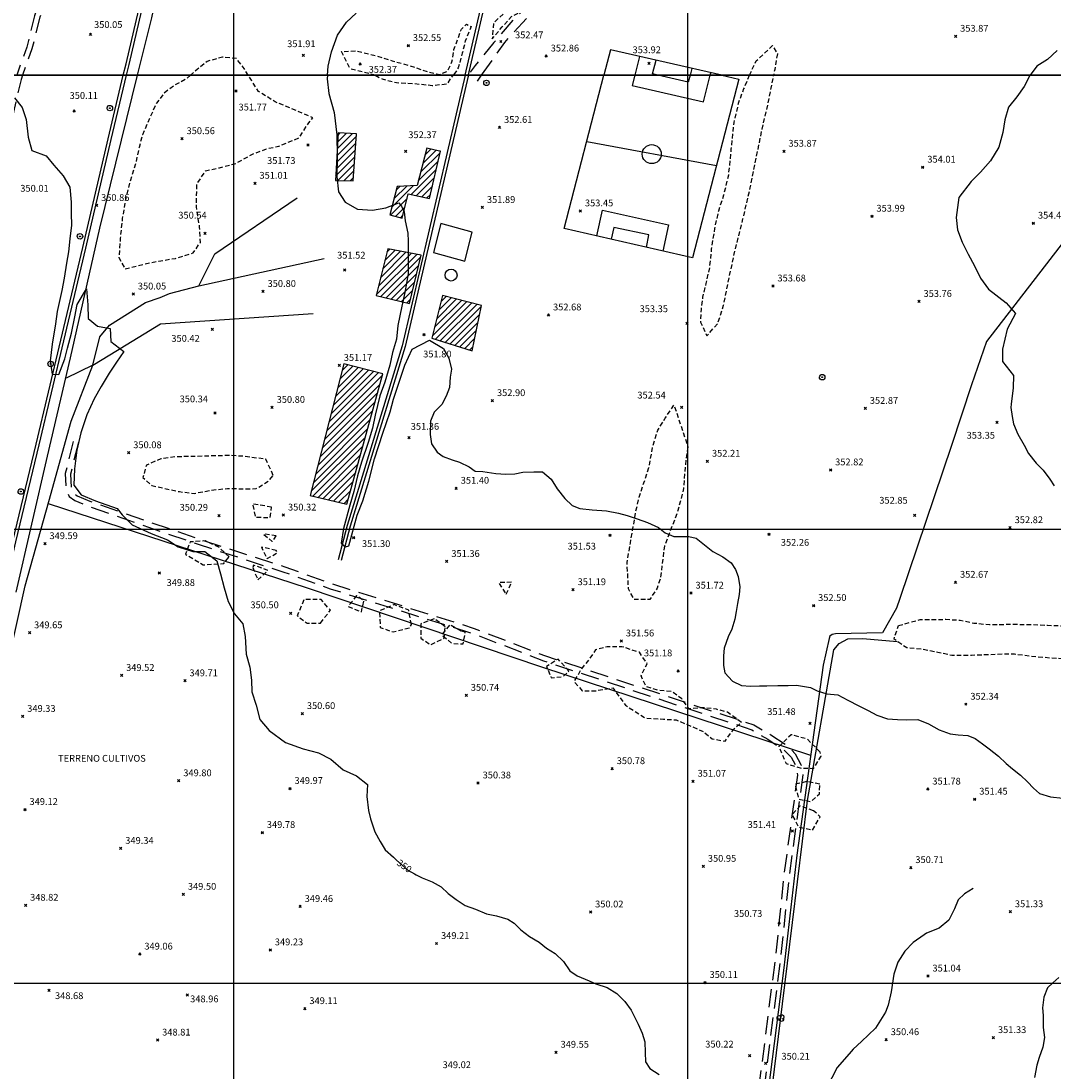
# Model space of a CAD drawing. Extents: x 733193 to 739553, y 5763255 to 5771990.
# Drawn here: x 735361 to 735930, y 5766184 to 5766763 of the extents above; entities that cross this region are included whole.
import ezdxf

# ---------------------------------------------------------------- set-up
doc = ezdxf.new("R2010")
doc.units = 0
doc.header["$LTSCALE"] = 2.5
doc.header["$MEASUREMENT"] = 0
for name, pattern in [('T01', [10000, 10000]), ('T20', [1.5, 1, -0.5]), ('T50', [6, 4, -2])]:
    doc.linetypes.add(name, pattern=pattern)
for name, color, linetype in [('ACHURADO_CONSTRUCCION', 251, 'CONTINUOUS'), ('ARBOLES', 71, 'CONTINUOUS'), ('CANCHA', 45, 'CONTINUOUS'), ('CERCOS', 9, 'CONTINUOUS'), ('CONSTRUCCION', 243, 'CONTINUOUS'), ('COTAS_DE_ELEVACION', 7, 'CONTINUOUS'), ('CURVA_DE_NIVEL_INDICE', 23, 'CONTINUOUS'), ('CURVA_DE_NIVEL_SECUND', 53, 'CONTINUOUS'), ('ESTANQUE', 25, 'CONTINUOUS'), ('HUELLAS', 230, 'CONTINUOUS'), ('LINEA_FERREA', 245, 'CONTINUOUS'), ('MALLA_UTM_Y_COORD', 21, 'CONTINUOUS'), ('POSTES', 40, 'CONTINUOUS'), ('RED_VIAL_DE_TIERRA', 20, 'CONTINUOUS'), ('REGUERO', 144, 'CONTINUOUS'), ('ROTULO_DE_CURVAS', 41, 'CONTINUOUS'), ('TEXTO_DESCRIPTIVO', 210, 'CONTINUOUS'), ('VEGETACION', 122, 'CONTINUOUS')]:
    doc.layers.add(name, color=color, linetype=linetype)

# ---------------------------------------------------------------- blocks, each defined once
blk = doc.blocks.new('COD028', base_point=(733316.9, 5768141.97))
at = {"layer": 'POSTES'}
for points in [[(733316.9384, 5768140.4517), (733316.3354, 5768140.5561), (733315.8434, 5768140.8849), (733315.4813, 5768141.4981), (733315.3808, 5768142.0441), (733315.529, 5768142.6177), (733315.8785, 5768143.1271), (733316.3771, 5768143.3857), (733316.9654, 5768143.482), (733317.5255, 5768143.3716), (733317.9941, 5768143.0653), (733318.2995, 5768142.5121), (733318.3922, 5768141.9814), (733318.2902, 5768141.3601), (733318.0154, 5768140.9044), (733317.5357, 5768140.5819)], [(733316.9219, 5768142.1638), (733316.9927, 5768142.1506), (733317.0512, 5768142.1221), (733317.0776, 5768142.0717), (733317.1046, 5768142.0009), (733317.1184, 5768141.9451), (733317.11, 5768141.886), (733317.0815, 5768141.8287), (733317.0473, 5768141.7918), (733316.9798, 5768141.7819), (733316.9048, 5768141.7591), (733316.8241, 5768141.7822), (733316.753, 5768141.8053), (733316.7221, 5768141.8326), (733316.7107, 5768141.886), (733316.7095, 5768141.937), (733316.7191, 5768142.0447), (733316.7551, 5768142.1098), (733316.792, 5768142.1365), (733316.8319, 5768142.1506), (733316.8694, 5768142.1596)]]:
    blk.add_lwpolyline(points, close=True, dxfattribs=at)
blk = doc.blocks.new('COD120', base_point=(733181.8, 5767885.8))
at = {"layer": 'ARBOLES'}
for p, q in [((733181.65, 5767885.949625), (733181.934625, 5767885.64025)), ((733181.639875, 5767885.6455), (733181.955625, 5767885.930875))]:
    blk.add_line(p, q, dxfattribs=at)
for points in [[(733181.672125, 5767884.0675), (733180.973875, 5767884.034125), (733180.3135, 5767884.375), (733179.96925, 5767885.062375), (733180.018, 5767885.72575), (733180.417375, 5767886.320125), (733181.414875, 5767886.667)], [(733180.436125, 5767886.337), (733180.70275, 5767887.204), (733181.329375, 5767887.674625), (733182.299125, 5767887.667125), (733183.01875, 5767887.105375), (733183.149625, 5767886.300625), (733182.5545, 5767885.4025)], [(733183.149625, 5767886.300625), (733183.6735, 5767885.672125), (733183.63375, 5767884.77475), (733183.284625, 5767884.198375), (733182.55825, 5767883.945625), (733181.672125, 5767884.0675), (733181.1835, 5767884.9705)]]:
    blk.add_lwpolyline(points, dxfattribs=at)
blk.add_lwpolyline([(733181.846875, 5767885.721625), (733181.70925, 5767885.715625), (733181.702875, 5767885.884375), (733181.840875, 5767885.889625)], close=True, dxfattribs=at)
blk = doc.blocks.new('COD010', base_point=(733346.87, 5768119.91))
at = {"layer": 'COTAS_DE_ELEVACION'}
for p, q in [((733346.245, 5768119.285), (733347.495, 5768120.535)), ((733346.245, 5768120.535), (733347.495, 5768119.285))]:
    blk.add_line(p, q, dxfattribs=at)

msp = doc.modelspace()

# ---------------------------------------------------------------- linework, layer by layer
at = {"layer": 'ACHURADO_CONSTRUCCION', "linetype": 'T01'}
for points in [[(735535.34, 5766692.32), (735543.83, 5766700.82)], [(735535.54, 5766696.06), (735540.44, 5766700.97)], [(735535.75, 5766699.8), (735537.06, 5766701.12)], [(735534.93, 5766684.84), (735545.66, 5766695.58)], [(735535.13, 5766688.58), (735545.92, 5766699.37)], [(735534.72, 5766681.1), (735545.4, 5766691.78)], [(735581.24, 5766679.46), (735592, 5766690.21)], [(735582.46, 5766684.22), (735589.77, 5766691.52)], [(735583.69, 5766688.97), (735586.9, 5766692.19)], [(735534.52, 5766677.37), (735545.14, 5766687.99)], [(735535.63, 5766674.94), (735544.89, 5766684.19)], [(735580.02, 5766674.7), (735590.95, 5766685.63)], [(735539.07, 5766674.85), (735544.63, 5766680.4)], [(735576.09, 5766667.24), (735589.91, 5766681.05)], [(735542.52, 5766674.76), (735544.37, 5766676.61)], [(735565.49, 5766660.17), (735577.42, 5766672.1)], [(735566.74, 5766664.96), (735573.66, 5766671.88)], [(735567.99, 5766669.74), (735569.91, 5766671.66)], [(735579, 5766666.61), (735588.86, 5766676.47)], [(735581.9, 5766665.97), (735587.82, 5766671.89)], [(735584.8, 5766665.34), (735586.77, 5766667.31)], [(735564.75, 5766655.9), (735573.82, 5766664.96)], [(735567.54, 5766655.15), (735572.6, 5766660.21)], [(735570.33, 5766654.4), (735571.38, 5766655.45)], [(735562.75, 5766635.53), (735564.3, 5766637.08)], [(735556.88, 5766611.98), (735579.17, 5766634.27)], [(735558.06, 5766616.69), (735576.2, 5766634.83)], [(735559.23, 5766621.4), (735573.22, 5766635.39)], [(735559.42, 5766610.99), (735581.39, 5766632.96)], [(735560.4, 5766626.11), (735570.25, 5766635.96)], [(735561.58, 5766630.82), (735567.27, 5766636.52)], [(735562.28, 5766610.31), (735580.26, 5766628.29)], [(735565.14, 5766609.63), (735579.12, 5766623.61)], [(735567.99, 5766608.95), (735577.98, 5766618.94)], [(735570.85, 5766608.28), (735576.85, 5766614.27)], [(735573.71, 5766607.6), (735575.71, 5766609.6)], [(735587.8, 5766589.35), (735606.59, 5766608.14)], [(735588.98, 5766594.07), (735603.78, 5766608.87)], [(735590.17, 5766598.79), (735600.97, 5766609.59)], [(735591.35, 5766603.51), (735598.16, 5766610.32)], [(735592.54, 5766608.23), (735595.35, 5766611.04)], [(735589.46, 5766587.47), (735609.4, 5766607.42)], [(735592.15, 5766586.64), (735612.21, 5766606.7)], [(735594.85, 5766585.8), (735614.67, 5766605.62)], [(735597.55, 5766584.96), (735613.77, 5766601.18)], [(735600.24, 5766584.12), (735612.86, 5766596.73)], [(735602.94, 5766583.28), (735611.95, 5766592.29)], [(735605.64, 5766582.44), (735611.04, 5766587.85)], [(735608.33, 5766581.6), (735610.13, 5766583.4)], [(735538.1, 5766570.23), (735541.23, 5766573.36)], [(735529.6, 5766536.99), (735560.14, 5766567.53)], [(735530.82, 5766541.74), (735558.17, 5766569.1)], [(735532.03, 5766546.49), (735555.35, 5766569.81)], [(735533.24, 5766551.24), (735552.52, 5766570.52)], [(735534.46, 5766555.99), (735549.7, 5766571.23)], [(735535.67, 5766560.74), (735546.88, 5766571.94)], [(735536.89, 5766565.48), (735544.05, 5766572.65)], [(735528.39, 5766532.24), (735558.8, 5766562.65)], [(735527.17, 5766527.49), (735557.45, 5766557.76)], [(735525.96, 5766522.74), (735556.1, 5766552.88)], [(735524.75, 5766517.99), (735554.75, 5766548)], [(735523.53, 5766513.24), (735553.4, 5766543.11)], [(735521.1, 5766503.74), (735550.71, 5766533.35)], [(735522.32, 5766508.49), (735552.06, 5766538.23)], [(735521.94, 5766501.05), (735549.36, 5766528.46)], [(735524.81, 5766500.38), (735548.01, 5766523.58)], [(735527.68, 5766499.71), (735546.67, 5766518.7)], [(735530.55, 5766499.05), (735545.32, 5766513.81)], [(735533.42, 5766498.38), (735543.97, 5766508.93)], [(735536.29, 5766497.72), (735542.62, 5766504.05)], [(735539.16, 5766497.05), (735541.27, 5766499.16)]]:
    msp.add_lwpolyline(points, dxfattribs=at)
at = {"layer": 'CANCHA'}
for points in [[(735747.29, 5766732.88, 353.9), (735685.92, 5766746.98, 353.9), (735682.28, 5766732.88, 353.47)], [(735701.84, 5766743.32, 353.58), (735699.2, 5766732.88, 353.58)], [(735712.01, 5766732.88, 353.46), (735709.09, 5766733.68, 353.46), (735711.01, 5766741.19, 353.46)], [(735730.75, 5766736.66, 353.62), (735729.72, 5766732.88, 353.62)], [(735747.29, 5766732.88, 353.9), (735756.56, 5766730.75, 353.9), (735731.1, 5766632.26, 353.99), (735660.45, 5766648.5, 353.47), (735682.28, 5766732.88, 353.47)], [(735699.2, 5766732.88, 353.58), (735697.79, 5766727.34, 353.58), (735737.11, 5766718.34, 353.62), (735740.86, 5766732.88, 353.62)], [(735729.72, 5766732.88, 353.62), (735728.62, 5766729.07, 353.62), (735712.01, 5766732.88, 353.46)], [(735740.86, 5766732.88, 353.62), (735741.22, 5766734.28, 353.62)], [(735744.21, 5766682.98, 353.9), (735672.82, 5766696.33, 353.39)], [(735678.33, 5766644.39, 353.78), (735681.48, 5766658.65, 353.78), (735717.91, 5766650.55, 353.82), (735714.74, 5766636.02, 353.82)], [(735705.69, 5766638.1, 353.82), (735707.06, 5766644.97, 353.82), (735687.71, 5766649.1, 353.69), (735686.31, 5766642.56, 353.69)]]:
    msp.add_polyline3d(points, dxfattribs=at)
msp.add_circle((735708.6, 5766689.47, 353.47), 5.24, dxfattribs=at)
at = {"layer": 'CERCOS'}
for points in [[(735376.2, 5766497.04, 349.43), (735518.89, 5766450.56, 350.54), (735647.86, 5766407.09, 351.43), (735796.05, 5766358.48, 351.95)], [(735711.51, 5765688.98, 345.3), (735728.27, 5765814.95, 345.99), (735746.38, 5765959.6, 346.83), (735755.39, 5766024.95, 348.97), (735759.7, 5766052.78, 349.38), (735767.15, 5766111.99, 350.09), (735780.53, 5766221.37, 350.69), (735794.42, 5766333.48, 351.29), (735808.95, 5766416.46, 352.06), (735811.75, 5766419.89, 352.07), (735816.68, 5766422.5, 352.15), (735824.78, 5766422.64, 352.15), (735843.83, 5766421.06, 352.15)]]:
    msp.add_polyline3d(points, dxfattribs=at)
at = {"layer": 'CONSTRUCCION'}
for points in [[(735546.01, 5766700.72, 355.26), (735535.82, 5766701.17, 355.18), (735534.39, 5766674.97, 354.94), (735544.24, 5766674.71, 354.86)], [(735592.18, 5766691.02, 355.44), (735591.64, 5766691.08, 355.44), (735584.65, 5766692.72, 355.44), (735579.38, 5766672.21, 355.31), (735568.47, 5766671.58, 354.83), (735564.4, 5766655.99, 354.77), (735571.06, 5766654.21, 355.14), (735574.49, 5766667.59, 355.2), (735586.25, 5766665.02, 355.78)], [(735581.6, 5766633.81, 358.12), (735563.19, 5766637.29, 357.95), (735556.79, 5766611.61, 357.47), (735575.14, 5766607.26, 357.47)], [(735614.76, 5766606.04, 357.62), (735593.37, 5766611.55, 357.38), (735587.48, 5766588.09, 355.69), (735609.68, 5766581.18, 355.23)], [(735560.42, 5766568.53, 357), (735539.04, 5766573.91, 357), (735520.5, 5766501.38, 360.6), (735540.6, 5766496.72, 358.34)]]:
    msp.add_polyline3d(points, close=True, dxfattribs=at)
at = {"layer": 'CURVA_DE_NIVEL_INDICE', "elevation": 350}
msp.add_lwpolyline([(735357.61, 5766720.48), (735361.8, 5766715.23), (735364.14, 5766708.51), (735365.2, 5766698.8), (735367.2, 5766691.42), (735374.99, 5766688.5), (735379.32, 5766683.32), (735384.51, 5766677.54), (735388.17, 5766671.29), (735388.77, 5766663.05), (735388.91, 5766656.79), (735388.97, 5766650.27), (735388.11, 5766642.76), (735387.31, 5766635.57), (735386.24, 5766629.38), (735385.04, 5766621.2), (735383.65, 5766614.41), (735381.18, 5766602.77), (735380.18, 5766595.98), (735378.32, 5766584.74), (735377.25, 5766575.56), (735378.32, 5766568.18), (735382.14, 5766568.1), (735385.3, 5766576.7), (735386.88, 5766582.67), (735388.99, 5766590.92), (735390.92, 5766599.88), (735392.15, 5766606.72), (735397.24, 5766615.33), (735398.03, 5766606.38), (735398.23, 5766598.93), (735403.29, 5766594.62), (735410.35, 5766593.43), (735410.61, 5766586.25), (735417.87, 5766580.73), (735413.74, 5766574.87), (735409.81, 5766568.82), (735405.29, 5766561.43), (735401.49, 5766554.64), (735397.5, 5766545.78), (735394.1, 5766536), (735391.9, 5766526.42), (735390.7, 5766516.04), (735390.4, 5766507.12), (735394.43, 5766501.85), (735402.16, 5766498.52), (735414.27, 5766494.3), (735416.9, 5766490.79), (735422.52, 5766485.35), (735432.99, 5766480.58), (735441.98, 5766477.06), (735447.77, 5766473.21), (735455.83, 5766470.56), (735462.42, 5766470.57), (735469.08, 5766465.46), (735471.01, 5766458.21), (735473.07, 5766450.56), (735475.34, 5766443.12), (735478.73, 5766436.33), (735483.4, 5766430.69), (735484.59, 5766423.7), (735485.26, 5766414.06), (735487.32, 5766406.88), (735488.19, 5766399.63), (735488.32, 5766393.38), (735490.79, 5766385.86), (735492.78, 5766378.08), (735497.91, 5766371.9), (735506.9, 5766365.33), (735516.62, 5766361.95), (735525.15, 5766359.7), (735531.81, 5766356.18), (735538.6, 5766350.4), (735545.92, 5766346.95), (735551.99, 5766342.3), (735551.76, 5766335.69), (735552.68, 5766327.93), (735553.69, 5766323.3), (735556.13, 5766316.24), (735558.94, 5766310.84), (735561.73, 5766306.31), (735566.31, 5766302.14), (735568.05, 5766300.62), (735571.16, 5766297.9), (735574.33, 5766295.04), (735578.01, 5766293.04), (735578.89, 5766292.58), (735582.23, 5766290.85), (735587.64, 5766288.56), (735592.6, 5766285.85), (735596.51, 5766282.13), (735600.94, 5766278.82), (735605.91, 5766275.65), (735611.58, 5766273.56), (735617.59, 5766271.07), (735623.19, 5766269.9), (735629.39, 5766268.02), (735632.81, 5766265.88), (735636.46, 5766262.16), (735641.23, 5766258.59), (735646.59, 5766255.36), (735650.69, 5766252.18), (735655.45, 5766249.2), (735659.97, 5766244.83), (735663.5, 5766239.64), (735667.6, 5766236.79), (735674.15, 5766234.11), (735677.89, 5766232.39), (735684.03, 5766230.43), (735689.46, 5766227.2), (735693.85, 5766222.7), (735697.18, 5766217.97), (735701.15, 5766210.27), (735703.29, 5766205.26), (735704.77, 5766200.44), (735705, 5766194.6), (735705.15, 5766189.42), (735707.59, 5766185.88), (735712.69, 5766182.51)], dxfattribs=at)
at = {"layer": 'CURVA_DE_NIVEL_SECUND'}
for points, elevation in [([(735529.96, 5766732.88), (735530.48, 5766737.93), (735532.24, 5766745.79), (735535.59, 5766755.08), (735540.45, 5766762.18), (735545.81, 5766767.08)], 352), ([(735931.81, 5766746.6), (735926.59, 5766741.63), (735920.74, 5766737.86), (735916.94, 5766732.88)], 354), ([(735529.96, 5766732.88), (735529.77, 5766731.02), (735530.82, 5766722.86), (735533.72, 5766712.39), (735535.1, 5766700.02), (735535.4, 5766688.17), (735535.22, 5766677.19), (735536.08, 5766668.76), (735539.78, 5766662.92), (735546.47, 5766659.21), (735554.72, 5766658.52), (735562.14, 5766659.84), (735569.33, 5766662.56), (735570.7, 5766660.85), (735572.3, 5766657.63), (735572.84, 5766652.81), (735574.18, 5766645.85), (735574.45, 5766641.57), (735574.45, 5766635.67), (735574.45, 5766623.62), (735572.57, 5766613.31), (735570.97, 5766605.81), (735568.82, 5766595.1), (735568.02, 5766587.6), (735565.88, 5766580.24), (735564.27, 5766573.28), (735561.59, 5766563.9), (735558.91, 5766556.4), (735556.24, 5766545.69), (735554.9, 5766538.46), (735552.49, 5766530.69), (735548.74, 5766519.71), (735546.6, 5766512.21), (735544.45, 5766503.65), (735542.31, 5766496.15), (735538.83, 5766483.29), (735537.49, 5766475.26), (735539.9, 5766473.12), (735541.77, 5766473.65), (735546.33, 5766490.52), (735549.54, 5766498.56), (735552.75, 5766509.27), (735555.97, 5766521.59), (735560.52, 5766535.78), (735564.54, 5766547.57), (735566.41, 5766554.53), (735569.89, 5766564.97), (735572.57, 5766573.28), (735576.59, 5766582.11), (735586.22, 5766586.97), (735593.95, 5766582.41), (735596.76, 5766577.14), (735598.29, 5766571.05), (735597.5, 5766566.65), (735597.26, 5766560.94), (735595.29, 5766556.06), (735592.97, 5766551.64), (735588.8, 5766547.32), (735586.82, 5766542.3), (735586.54, 5766535.06), (735587.23, 5766529.96), (735590.36, 5766525.3), (735593.71, 5766522.83), (735598.72, 5766520.99), (735602.79, 5766519.73), (735608.07, 5766517.23), (735611.36, 5766514.9), (735615.55, 5766514.64), (735622.8, 5766513.5), (735628.31, 5766513.19), (735633.16, 5766513.28), (735637.65, 5766514.22), (735643.62, 5766514.45), (735648.4, 5766514.53), (735653.24, 5766510.43), (735656.58, 5766505.17), (735660.65, 5766499.8), (735664.7, 5766495.88), (735668.97, 5766494.3), (735675.82, 5766493.61), (735683.73, 5766493.08), (735690.32, 5766491.74), (735695.05, 5766490.35), (735700.59, 5766488.52), (735706.33, 5766486.5), (735712.28, 5766483.87), (735716.05, 5766480.82), (735720.79, 5766478.91), (735724.84, 5766478.77), (735729.09, 5766478.85), (735733.02, 5766477.85), (735737.66, 5766474.28), (735742.3, 5766470.51), (735747.72, 5766467.74), (735752.35, 5766464.43), (735754.67, 5766460.62), (735756.19, 5766456.86), (735757.08, 5766451.1), (735756.82, 5766446.91), (735755.84, 5766441.92), (735755.19, 5766437.46), (735754.33, 5766433.26), (735752.63, 5766427.85), (735750.77, 5766423.51), (735748.42, 5766417.29), (735748.16, 5766413.11), (735748.18, 5766407.73), (735748.91, 5766403.76), (735753.17, 5766399.18), (735758.05, 5766396.74), (735763.03, 5766396.49), (735767.94, 5766396.58), (735771.99, 5766396.64), (735778.09, 5766396.75), (735783.73, 5766396.84), (735788.31, 5766396.92), (735795.96, 5766395.72), (735799.71, 5766393.93), (735805.11, 5766392.16), (735811.09, 5766391.6), (735816.51, 5766388.7), (735822.67, 5766385.62), (735827.89, 5766382.92), (735832.58, 5766380.47), (735838.45, 5766378.45), (735843.96, 5766378.01), (735848.74, 5766377.89), (735855.11, 5766378), (735860.99, 5766375.71), (735866.95, 5766372.42), (735873.03, 5766370.2), (735877.35, 5766369.61), (735882.73, 5766369.3), (735886.81, 5766367.65), (735890.77, 5766364.59), (735894.47, 5766361.87), (735899.64, 5766357.77), (735903.76, 5766353.86), (735907.26, 5766350.86), (735911.63, 5766347.42), (735915.6, 5766343.7), (735918.78, 5766340.3), (735922.21, 5766337.31), (735928.28, 5766335.42), (735935.06, 5766334.8)], 352), ([(735916.94, 5766732.88), (735916.86, 5766732.78), (735913.67, 5766726.64), (735909.59, 5766721.02), (735905.05, 5766715.4), (735903.07, 5766708.4), (735902.03, 5766701.36), (735899.74, 5766693.29), (735895.09, 5766685.72), (735889.68, 5766679.54), (735884.53, 5766674.31), (735877.69, 5766665.5), (735876.23, 5766654.63), (735876.93, 5766647.81), (735879.58, 5766641.02), (735882.88, 5766634.44), (735886.39, 5766627.99), (735889.71, 5766621.08), (735894.15, 5766615.12), (735903.83, 5766607.63), (735909.01, 5766601.67), (735904.38, 5766593.1), (735901.79, 5766581.95), (735901.82, 5766575.25), (735907.82, 5766567.5), (735907.67, 5766560.82), (735906.58, 5766551.75), (735906.42, 5766549.89), (735907.09, 5766545), (735907.89, 5766540.96), (735910.31, 5766535.23), (735913.73, 5766529.18), (735916.06, 5766524.5), (735920.26, 5766519.2), (735924.11, 5766515.41), (735927.91, 5766510.43), (735930.29, 5766506.75)], 354), ([(735932.72, 5766235.9), (735929.51, 5766233.06), (735926.64, 5766230.22), (735924.47, 5766225.07), (735923.9, 5766219.28), (735924.17, 5766214.97), (735924.21, 5766208.47), (735924.9, 5766202.97), (735924, 5766197.51), (735921.9, 5766191.96), (735920.71, 5766187.63), (735919.5, 5766180.77)], 352)]:
    msp.add_lwpolyline(points, dxfattribs=dict(at, elevation=elevation))
at = {"layer": 'ESTANQUE'}
msp.add_polyline3d([(735609.63, 5766646.48, 382.61), (735592.41, 5766651.24, 382.61), (735588.41, 5766635.25, 382.61), (735605.63, 5766630.48, 382.61)], close=True, dxfattribs=at)
msp.add_circle((735598.11, 5766622.83, 366.05), 3.28, dxfattribs=at)
at = {"layer": 'HUELLAS', "linetype": 'T50', "flags": 128}
for points in [[(735512.53, 5767046.91), (735506.02, 5767032.97), (735503.8, 5767027.4), (735496.16, 5767013.97), (735493.55, 5767007.68), (735480.1, 5766982.45), (735467.37, 5766956.87), (735456.65, 5766940.16), (735447.92, 5766922.78), (735438.4, 5766907.63), (735430.29, 5766894.21), (735419.01, 5766876.96), (735413.74, 5766865.55), (735408.88, 5766855.83), (735403.07, 5766843.23), (735398.65, 5766834.06), (735392.51, 5766822.59), (735386.78, 5766810.18), (735381.79, 5766800.41), (735374.48, 5766784.92), (735368.73, 5766765.67), (735364.36, 5766748.38), (735358.84, 5766732.88)], [(735515.52, 5767045.43), (735508.81, 5767031.73), (735506.55, 5767026.07), (735498.9, 5767012.63), (735496.31, 5767006.37), (735482.8, 5766981.06), (735470.01, 5766955.37), (735459.29, 5766938.66), (735450.57, 5766921.29), (735440.98, 5766906.04), (735432.86, 5766892.59), (735421.67, 5766875.48), (735416.47, 5766864.23), (735411.61, 5766854.52), (735405.82, 5766841.94), (735401.36, 5766832.68), (735395.23, 5766821.24), (735389.51, 5766808.86), (735384.51, 5766799.07), (735377.32, 5766783.83), (735371.66, 5766764.86), (735367.27, 5766747.5), (735362.06, 5766732.88)], [(735362.06, 5766732.88), (735361.27, 5766730.66), (735353.75, 5766698.25), (735349.62, 5766681.02), (735338.83, 5766646.75), (735331.37, 5766614.54), (735326.78, 5766595.05), (735321.32, 5766578.41), (735317.19, 5766570.56), (735314.39, 5766566.1), (735311.8, 5766562.97), (735305.8, 5766558.84), (735301.01, 5766556.57), (735294.68, 5766555.3), (735289.02, 5766554.96), (735284.89, 5766554.95), (735280.43, 5766555.54), (735261.92, 5766562.64), (735256.73, 5766565.16), (735248.27, 5766568.14), (735240.08, 5766569.73), (735231.89, 5766570.65), (735228.31, 5766570.64)], [(735389.98, 5766531.27), (735385.57, 5766513.47), (735385.92, 5766504.45), (735387.83, 5766500.83), (735390.79, 5766498.68), (735398.14, 5766495.56), (735458.88, 5766474.54), (735505.51, 5766459.46), (735531.55, 5766450.07), (735609.93, 5766425.51), (735649.06, 5766410.37), (735763.7, 5766372.4), (735772.61, 5766367.18), (735781.2, 5766361.48), (735785.31, 5766357.37), (735788.19, 5766352.04), (735788.93, 5766347.47), (735787.33, 5766336.09), (735781.41, 5766292.63), (735776.78, 5766247.74), (735765.91, 5766162.9), (735758.17, 5766105.4), (735748.82, 5766024.64), (735740.53, 5765964.48), (735736.27, 5765937.32)], [(735392.8, 5766530.57), (735388.49, 5766513.17), (735388.79, 5766505.22), (735390.08, 5766502.78), (735392.23, 5766501.23), (735399.19, 5766498.27), (735459.8, 5766477.29), (735506.45, 5766462.21), (735532.47, 5766452.83), (735610.88, 5766428.25), (735650.04, 5766413.1), (735764.9, 5766375.06), (735774.15, 5766369.64), (735783.04, 5766363.74), (735787.67, 5766359.12), (735790.98, 5766352.98), (735791.86, 5766347.5), (735790.2, 5766335.69), (735784.29, 5766292.29), (735779.66, 5766247.4), (735768.79, 5766162.52), (735761.05, 5766105.04), (735751.7, 5766024.27), (735743.4, 5765964.06), (735739.13, 5765936.87)]]:
    msp.add_lwpolyline(points, dxfattribs=at)
at = {"layer": 'LINEA_FERREA'}
for points in [[(735605.85, 5766732.88, 352.21), (735624.42, 5766812.73, 352.28)], [(735607.51, 5766732.5, 352.21), (735626.07, 5766812.3, 352.28)], [(735417.54, 5766732.88, 351.46), (735419.07, 5766739.25, 351.46), (735433.79, 5766802.33, 352.45)], [(735419.24, 5766732.88, 351.46), (735420.73, 5766738.86, 351.46), (735435.45, 5766801.95, 352.45)], [(735228.29, 5765913.16, 344.09), (735230.85, 5765923.54, 344.09), (735248.72, 5766002.1, 345.35), (735260.66, 5766056.19, 345.91), (735278.71, 5766132.49, 346.49), (735289.76, 5766184.01, 347.04), (735309.99, 5766263.96, 347.4), (735326.57, 5766336.97, 348.52), (735342.09, 5766405.31, 349.31), (735358.4, 5766475.9, 350.05), (735371.19, 5766529.39, 350.22), (735384.77, 5766586.68, 350.59), (735396.96, 5766637.72, 351.18), (735410.81, 5766697.54, 351.39), (735419.24, 5766732.88, 351.46)], [(735228.31, 5765920.18, 344.09), (735229.19, 5765923.92, 344.09), (735247.06, 5766002.47, 345.35), (735259, 5766056.57, 345.91), (735277.05, 5766132.86, 346.49), (735288.1, 5766184.4, 347.04), (735308.33, 5766264.36, 347.4), (735324.91, 5766337.35, 348.52), (735340.43, 5766405.69, 349.31), (735356.74, 5766476.29, 350.05), (735369.53, 5766529.78, 350.22), (735383.11, 5766587.07, 350.59), (735395.3, 5766638.11, 351.18), (735409.15, 5766697.93, 351.39), (735417.54, 5766732.88, 351.46)], [(735605.85, 5766732.88, 352.21), (735571.2, 5766583.93, 352.21), (735540.86, 5766484.93, 352.06), (735535.89, 5766466.07, 351.74)], [(735607.51, 5766732.5, 352.21), (735572.85, 5766583.49, 352.21), (735542.5, 5766484.46, 352.06), (735537.54, 5766465.64, 351.74)]]:
    msp.add_polyline3d(points, dxfattribs=at)
at = {"layer": 'MALLA_UTM_Y_COORD'}
for points in [[(735228.31, 5768482.88), (737228.31, 5768482.88), (737228.31, 5766732.88), (735228.31, 5766732.88)], [(735228.31, 5766732.88), (737228.31, 5766732.88), (737228.31, 5764982.88), (735228.31, 5764982.88)]]:
    msp.add_lwpolyline(points, close=True, dxfattribs=at)
for points in [[(735478.31, 5768482.88), (735478.31, 5766732.88)], [(735728.31, 5768482.88), (735728.31, 5766732.88)], [(735478.31, 5766732.88), (735478.31, 5764982.88)], [(735728.31, 5766732.88), (735728.31, 5764982.88)], [(735228.31, 5766482.88), (737228.31, 5766482.88)], [(735228.31, 5766232.88), (737228.31, 5766232.88)]]:
    msp.add_lwpolyline(points, dxfattribs=at)
at = {"layer": 'RED_VIAL_DE_TIERRA', "linetype": 'T50', "flags": 128}
for points in [[(736178.62, 5767218.62), (736180.99, 5767212.36), (736194.42, 5767181.75), (736212.26, 5767138.29), (736219.84, 5767104.38), (736231.24, 5767047.29), (736248.92, 5766948.37), (736256.07, 5766907.69), (736256.36, 5766905.82), (736256.94, 5766902.68), (736256.17, 5766900.26), (736255.07, 5766898.1), (736252.62, 5766895.65), (736250.3, 5766893.81), (736246.64, 5766892.15), (736242.78, 5766890.55), (736239.91, 5766889.57), (736236.71, 5766888.65), (736228.62, 5766887.46), (736097.22, 5766860.28), (736009.85, 5766841.71), (736009.85, 5766841.64), (735868.76, 5766812.77), (735783.29, 5766797.38), (735773.84, 5766797.3), (735761.99, 5766797.06), (735692.27, 5766790.54), (735669.81, 5766786.93), (735660.13, 5766784.37), (735655.06, 5766782.56), (735649.02, 5766778.45), (735642.4, 5766773.32), (735632.09, 5766763.27), (735621.71, 5766750.88), (735611.35, 5766738.28), (735608.52, 5766734.7)], [(735614.9, 5766732.88), (735627.64, 5766750.95), (735641.54, 5766766.4), (735646.44, 5766771.16), (735652.35, 5766775.19), (735657.01, 5766777.7), (735665.13, 5766780.9), (735671.07, 5766782.93), (735680.62, 5766785.01), (735686.84, 5766785.51), (735694.07, 5766786.08), (735702.1, 5766786.87), (735770.62, 5766793.1), (735779.85, 5766794.18), (735856.59, 5766806.36), (736010.12, 5766836.89), (736155.6, 5766867.77), (736249.78, 5766888.04), (736253.79, 5766888.84), (736256.81, 5766888.48), (736258.57, 5766887.24), (736259.95, 5766884.78), (736260.1, 5766883.04), (736273.15, 5766799.19), (736273.63, 5766793.77), (736274.09, 5766780.52), (736274.13, 5766772.95), (736274.12, 5766769.06), (736273.74, 5766762.9), (736274.02, 5766743.01), (736273.95, 5766732.88)], [(735612.6, 5766729.63), (735614.9, 5766732.88)]]:
    msp.add_lwpolyline(points, dxfattribs=at)
at = {"layer": 'REGUERO'}
for points in [[(735425.43, 5766732.88, 350.61), (735433.25, 5766764.61, 350.61), (735443.24, 5766812.05, 351.2)], [(735358.47, 5766448.15, 348.96), (735375.79, 5766523.01, 349.47), (735388.57, 5766577.3, 349.61), (735404.69, 5766648.76, 349.91), (735425.43, 5766732.88, 350.61)], [(735999.09, 5766732.88, 354.16), (735966.82, 5766682.56, 353.07), (735945.32, 5766654.04, 353.07), (735893.02, 5766586.3, 353.07), (735884.7, 5766562.41, 352.59), (735873.71, 5766528.89, 352.44), (735845.31, 5766444.7, 351.91), (735843.43, 5766439.42, 351.91), (735835.76, 5766425.73, 351.91), (735809.76, 5766425.29, 351.81), (735807.91, 5766424.86, 351.81), (735806.74, 5766424.03, 351.81), (735806.39, 5766422.62, 351.81), (735803.02, 5766407.95, 351.81), (735788.55, 5766303.35, 350.99), (735781.35, 5766241.22, 350.58), (735770.65, 5766157.91, 349.7)], [(735459.22, 5766616.84, 350.23), (735468.01, 5766634.55, 350.54), (735513.29, 5766665.47, 351.25)], [(735400.76, 5766573.19, 349.76), (735404.69, 5766588.77, 349.83), (735409.88, 5766595.29, 349.83), (735429.86, 5766607.82, 349.83), (735437.92, 5766610.49, 349.83), (735442.98, 5766612.7, 349.9), (735459.22, 5766616.84, 350.23), (735528.14, 5766632.03, 351.2)], [(735228.31, 5765854.73, 342.16), (735231.78, 5765868.37, 342.38), (735245.83, 5765930.2, 342.81), (735249.93, 5765947.9, 342.98), (735257.98, 5765987.55, 344.07), (735263.22, 5765998.16, 344.07), (735266.85, 5766013.68, 344.34), (735271.74, 5766038.46, 344.8), (735277.44, 5766074.28, 345.47), (735290.19, 5766123.22, 346), (735292.69, 5766137.96, 346.2), (735297.25, 5766163.2, 346.49), (735313.99, 5766233.17, 346.88), (735327.11, 5766295.78, 347.57), (735344.96, 5766368.71, 348.78), (735363.54, 5766451.75, 349.44), (735376.52, 5766498.2, 349.44), (735388.84, 5766542.38, 349.76), (735400.76, 5766573.19, 349.76), (735410.08, 5766578.93, 349.76), (735438.05, 5766596.06, 350.15), (735522.22, 5766601.62, 350.79)], [(735400.76, 5766573.19, 349.76), (735386.18, 5766566.12, 349.48)], [(735885.72, 5766284.97, 351.28), (735880.79, 5766281.96, 351.28), (735877.4, 5766278.72, 351.28), (735875.36, 5766273.7, 351.28), (735872.21, 5766267.48, 351.28), (735866.84, 5766263.2, 351.13), (735859.85, 5766260.36, 350.89), (735858.67, 5766259.48, 350.83), (735852.57, 5766255.13, 350.75), (735848.07, 5766250.4, 350.75), (735844.06, 5766244.36, 350.72), (735841.98, 5766237.75, 350.7), (735840.54, 5766228.03, 350.69), (735838.81, 5766220.7, 350.56), (735837.28, 5766216.76, 350.51), (735831.85, 5766208.1, 350.34), (735824.08, 5766200.6, 350.21), (735819.57, 5766196.41, 350.18), (735817.35, 5766193.91, 350.1), (735810.71, 5766186.3, 349.94), (735801.84, 5766169.22, 349.95)]]:
    msp.add_polyline3d(points, dxfattribs=at)
at = {"layer": 'VEGETACION', "linetype": 'T20', "flags": 128}
for points in [[(735652.46, 5766791.02), (735644.94, 5766787.43), (735638.84, 5766783.12), (735630.76, 5766776.71), (735629.33, 5766768.92), (735621.39, 5766761.77), (735620.78, 5766753.05), (735626.24, 5766759.56), (735631.39, 5766765.33), (735638.84, 5766769.13), (735646.82, 5766773.19), (735653.26, 5766777.11), (735657.82, 5766781.46), (735658.04, 5766790.4)], [(735728.53, 5766528.23), (735726.99, 5766517.45), (735726.13, 5766505.29), (735722.82, 5766492.35), (735718.62, 5766481.52), (735715.63, 5766473.71), (735714.16, 5766462.53), (735713.47, 5766456.27), (735711.51, 5766450.33), (735707.56, 5766444.22), (735698.94, 5766444.08), (735695.79, 5766450.07), (735695.02, 5766464.53), (735696.83, 5766475.18), (735698.47, 5766484.5), (735699.86, 5766492.76), (735701.72, 5766500.43), (735704.24, 5766508.37), (735707.09, 5766516.78), (735709.09, 5766527.91), (735711.92, 5766537.51), (735716.06, 5766543.96), (735720.85, 5766551.34)], [(735500.18, 5766512.53), (735496.11, 5766521.37), (735484.66, 5766522.95), (735476.54, 5766523.47), (735465.82, 5766523.19), (735455.03, 5766522.91), (735446.37, 5766522.77), (735438.31, 5766521.69), (735430.32, 5766518.16), (735428.33, 5766511.3), (735433.25, 5766506.92), (735448.44, 5766503.55), (735456.63, 5766502.56), (735466.02, 5766504.43), (735474.87, 5766505.31), (735483.99, 5766505.12), (735490.79, 5766505.2), (735497.31, 5766509.26)], [(735499.18, 5766495.03), (735488.79, 5766496.81), (735490.19, 5766489.5), (735498.38, 5766489.31)], [(735475.8, 5766467.66), (735470.21, 5766472.91), (735462.62, 5766476.42), (735454.36, 5766475.88), (735451.83, 5766469.09), (735461.62, 5766463.25), (735472.87, 5766463.93)], [(735501.84, 5766479.2), (735494.78, 5766480.26), (735499.58, 5766476.07)], [(735501.71, 5766471.09), (735493.72, 5766473.01), (735496.78, 5766466.69), (735502.44, 5766469.89)], [(735488.82, 5766461.83), (735491.72, 5766454.91), (735497.2, 5766460.18), (735489.19, 5766463.1)], [(735631.36, 5766453.69), (735624.33, 5766453.44), (735628.42, 5766446.87)], [(735546.01, 5766446.27), (735541.46, 5766440.35), (735548.68, 5766437.35), (735550.1, 5766443.55)], [(735526.15, 5766431.19), (735531.61, 5766438.32), (735526.47, 5766444.08), (735517.18, 5766444.12), (735513.34, 5766435.23), (735518.86, 5766431.07)], [(735576.2, 5766430.38), (735574.74, 5766438.32), (735566.73, 5766441.31), (735558.69, 5766437.85), (735559.04, 5766428.76), (735566.12, 5766426.29), (735575.43, 5766428.71)], [(735594.8, 5766429.17), (735588.82, 5766433.58), (735581.5, 5766430.74), (735581.44, 5766422.77), (735586.74, 5766419.27), (735594.24, 5766422.79)], [(735603.6, 5766426.73), (735597.37, 5766430.21), (735592.95, 5766424.76), (735598.47, 5766420), (735604.71, 5766419.64), (735605.93, 5766426.17)], [(735844.43, 5766429.81), (735856.52, 5766433.07), (735863.56, 5766433.12), (735870.52, 5766433.24), (735878.43, 5766432.77), (735886.08, 5766431.18), (735894.59, 5766430.32), (735905.8, 5766430.51), (735916.62, 5766430.43), (735926.52, 5766430), (735933.89, 5766429.73), (735947.66, 5766427.5), (735959.83, 5766425.85), (735970.07, 5766424.7), (735979.1, 5766424.65), (735988.12, 5766424.67), (735996.29, 5766424.34), (736003.46, 5766423.73), (736014.91, 5766421.94), (736024.15, 5766420.96), (736036.78, 5766419.72), (736049.2, 5766419), (736062.27, 5766419.22), (736071.95, 5766419.38), (736078.72, 5766419.5), (736087.84, 5766417.99), (736102.01, 5766415.51), (736112.85, 5766414.23), (736124.68, 5766413.24), (736134.91, 5766412.61), (736143.13, 5766412.75), (736149.98, 5766412.27), (736161.5, 5766409.74), (736172.05, 5766409.85), (736179.74, 5766409.98), (736187.24, 5766410.11), (736194.62, 5766409.44), (736204.47, 5766407.61), (736204.48, 5766398.72), (736196.08, 5766392.93), (736188.17, 5766390.08), (736177.16, 5766389.62), (736170.66, 5766389.51), (736161.77, 5766389.36), (736150.96, 5766389.18), (736142, 5766389.29), (736133.88, 5766390.62), (736124.64, 5766391.72), (736114.86, 5766393.02), (736106.22, 5766394.07), (736097.18, 5766394.58), (736087.63, 5766394.62), (736076.14, 5766395.15), (736064.38, 5766395.95), (736057.68, 5766395.97), (736047.92, 5766395.8), (736035.5, 5766396.65), (736024.26, 5766398.39), (736016.39, 5766400.58), (736007.19, 5766403.21), (735997.01, 5766404.5), (735986.6, 5766404.46), (735977.04, 5766404.3), (735968.34, 5766404.88), (735958.48, 5766407.44), (735949.34, 5766410.34), (735940.56, 5766411.51), (735931.93, 5766411.57), (735920.44, 5766412.5), (735908.4, 5766413.96), (735901.96, 5766413.98), (735884.72, 5766413.36), (735873.84, 5766413.31), (735866.25, 5766414.97), (735857.86, 5766416.69), (735849.08, 5766417.54), (735842.04, 5766422.26)], [(735758.06, 5766376.42), (735750.33, 5766382.07), (735744.2, 5766383.69), (735736.89, 5766384.56), (735729.2, 5766383.9), (735725.13, 5766389.35), (735719.42, 5766393.5), (735712.51, 5766393.98), (735705.57, 5766396.05), (735702.69, 5766402.11), (735706.16, 5766408.74), (735701.87, 5766415.05), (735692.2, 5766418.13), (735683.97, 5766418), (735677.7, 5766416.43), (735674, 5766410.99), (735669.91, 5766406.01), (735665.84, 5766398.97), (735670.31, 5766393.86), (735677.87, 5766393.92), (735687.2, 5766395.48), (735694.13, 5766385.9), (735705, 5766378.85), (735715.16, 5766378.22), (735722.13, 5766377.81), (735731.02, 5766374.04), (735736.97, 5766371.42), (735741.88, 5766367.39), (735749, 5766366.11), (735753.8, 5766372.77)], [(735663.03, 5766404.63), (735657.01, 5766411.36), (735650.71, 5766407.21), (735653.26, 5766401.08), (735659.76, 5766401.72)], [(735801.33, 5766360.03), (735794.37, 5766367.21), (735785.44, 5766369.65), (735778.65, 5766363.16), (735782.59, 5766353.73), (735790.86, 5766351.22), (735797.76, 5766351.14), (735801.89, 5766357.91)], [(735801.15, 5766342.5), (735794.16, 5766343.9), (735787.55, 5766342.33), (735789.55, 5766334.2), (735796.14, 5766332.85), (735800.91, 5766337.11)], [(735797.68, 5766327.83), (735790.41, 5766330.43), (735785.91, 5766325.57), (735789.27, 5766318.86), (735797.19, 5766317.13), (735801.39, 5766324.51)]]:
    msp.add_lwpolyline(points, close=True, dxfattribs=at)
for points in [[(735556.36, 5766732.88), (735549.83, 5766734.63), (735542.49, 5766736.5), (735537.8, 5766746), (735545.63, 5766746.32), (735556.32, 5766743.87), (735565.67, 5766740.92), (735575.09, 5766738.25), (735585.59, 5766734.72), (735590.04, 5766733.66), (735592.06, 5766733.38), (735596, 5766735.12), (735598.58, 5766740.34), (735599.69, 5766747.05), (735603.75, 5766758.29), (735606.57, 5766761.08), (735609.14, 5766759.68), (735605.92, 5766751.83), (735604.27, 5766745.11), (735602.04, 5766736.97), (735599.24, 5766732.88)], [(735762.38, 5766732.88), (735766.2, 5766740.87), (735775.13, 5766749.24), (735777.8, 5766744.79), (735776.32, 5766736.06), (735775.72, 5766732.88)], [(735486.41, 5766732.88), (735484.06, 5766736.61), (735480, 5766742.06), (735472.28, 5766742.84), (735463.82, 5766740.57), (735458.23, 5766736.04), (735454.6, 5766732.88)], [(735454.6, 5766732.88), (735452.57, 5766731.11), (735445.97, 5766727.44), (735440.11, 5766723.11), (735435.79, 5766717.59), (735433.05, 5766711.46), (735428.06, 5766700.08), (735426.26, 5766693.09), (735424.33, 5766684.38), (735421.47, 5766675.19), (735418.87, 5766665.08), (735417.01, 5766654.04), (735415.87, 5766643.19), (735415.14, 5766632.61), (735418.41, 5766626.23), (735428.73, 5766628.84), (735437.05, 5766630.58), (735446.37, 5766632.06), (735455.96, 5766635.06), (735460.02, 5766640.79), (735459.62, 5766649.24), (735457.83, 5766660.41), (735458.09, 5766672.85), (735462.82, 5766680.3), (735470.54, 5766681.98), (735479.6, 5766684.38), (735488.26, 5766689.25), (735496.38, 5766692.39), (735503.24, 5766693.86), (735514.29, 5766698.4), (735519.75, 5766706.72), (735522.02, 5766709.52), (735509.63, 5766714.76), (735501.18, 5766718.27), (735492.05, 5766724.05), (735488.12, 5766730.16), (735486.41, 5766732.88)], [(735556.36, 5766732.88), (735560.05, 5766730.93), (735567.99, 5766728.84), (735577.85, 5766728.38), (735587.71, 5766727.32), (735596.07, 5766728.25), (735599.24, 5766732.88)], [(735762.38, 5766732.88), (735762.3, 5766732.71), (735759.19, 5766725.36), (735756.41, 5766717.89), (735753.82, 5766706.94), (735752.22, 5766692.18), (735750.82, 5766677.96), (735748.16, 5766666.87), (735745.34, 5766658.12), (735743.19, 5766648.58), (735741.41, 5766637.1), (735740.41, 5766627.25), (735738.4, 5766618.24), (735736.63, 5766610.65), (735735.78, 5766604.14), (735735.42, 5766596.97), (735739.01, 5766589.45), (735744.94, 5766596.04), (735748.15, 5766606.26), (735751.22, 5766621.38), (735754.68, 5766637.3), (735758.86, 5766653.77), (735762.84, 5766670.84), (735766.22, 5766687.56), (735769.35, 5766703.15), (735772.64, 5766716.99), (735774.95, 5766728.81), (735775.72, 5766732.88)]]:
    msp.add_lwpolyline(points, dxfattribs=at)

# ---------------------------------------------------------------- block references
at = {"layer": 'ARBOLES', "rotation": 85.99999999931134}
msp.add_blockref('COD120', (735779.53, 5766213.59, 351.02), dxfattribs=at)
at = {"layer": 'COTAS_DE_ELEVACION'}
for p in [(735399.49, 5766755.52, 350.05), (735875.95, 5766754.41, 353.87), (735574.53, 5766749.29, 352.55), (735625.49, 5766751.52, 352.47), (735516.72, 5766743.82, 351.91), (735650.46, 5766743.51, 352.86), (735548.01, 5766739.05, 352.37), (735707.11, 5766739.45, 353.92), (735479.6, 5766724.23, 351.77), (735390.5, 5766713.2, 350.11), (735624.75, 5766704.16, 352.61), (735449.9, 5766697.98, 350.56), (735519.3, 5766694.5, 351.73), (735573.15, 5766690.94, 352.37), (735781.38, 5766691.07, 353.87), (735857.88, 5766682.29, 354.01), (735490.05, 5766673.42, 351.01), (735402.82, 5766661.2, 350.86), (735615.33, 5766660.09, 351.89), (735669.29, 5766658.21, 353.45), (735829.86, 5766655.29, 353.99), (735918.82, 5766651.44, 354.47), (735462.62, 5766645.85, 350.54), (735539.44, 5766625.62, 351.52), (735494.52, 5766613.83, 350.8), (735775.33, 5766616.84, 353.68), (735423.07, 5766612.4, 350.05), (735855.79, 5766608.32, 353.76), (735651.75, 5766600.89, 352.68), (735727.99, 5766596.26, 353.35), (735466.62, 5766592.97, 350.42), (735583.23, 5766590.1, 351.8), (735536.5, 5766573.07, 351.17), (735499.51, 5766549.98, 350.8), (735620.86, 5766553.69, 352.9), (735725.1, 5766550, 352.54), (735826.21, 5766549.42, 352.87), (735468.01, 5766546.87, 350.34), (735898.72, 5766541.74, 353.35), (735574.86, 5766533.32, 351.36), (735420.54, 5766524.99, 350.08), (735739.28, 5766520.32, 352.21), (735807.11, 5766515.56, 352.82), (735600.9, 5766505.43, 351.4), (735470.21, 5766490.34, 350.29), (735505.77, 5766490.65, 350.32), (735853.45, 5766490.58, 352.85), (735773.13, 5766480.12, 352.26), (735905.98, 5766483.7, 352.82), (735374.39, 5766474.91, 349.59), (735544.42, 5766478.31, 351.3), (735685.54, 5766479.57, 351.53), (735595.73, 5766465.1, 351.36), (735437.38, 5766458.83, 349.88), (735875.89, 5766453.64, 352.67), (735665.27, 5766449.55, 351.19), (735730.2, 5766447.66, 351.72), (735797.73, 5766440.83, 352.5), (735509.76, 5766436.51, 350.5), (735365.93, 5766425.81, 349.65), (735691.82, 5766421.32, 351.56), (735723.15, 5766404.72, 351.18), (735416.61, 5766402.33, 349.52), (735451.5, 5766399.38, 349.71), (735606.44, 5766391.39, 350.74), (735881.58, 5766386.48, 352.34), (735362.14, 5766379.77, 349.33), (735516.16, 5766381.31, 350.6), (735795.82, 5766375.93, 351.48), (735686.81, 5766350.98, 350.78), (735448.1, 5766344.3, 349.8), (735612.95, 5766343.1, 350.38), (735731.39, 5766344.04, 351.07), (735509.36, 5766340.06, 349.97), (735860.66, 5766339.72, 351.78), (735886.5, 5766334.18, 351.45), (735363.4, 5766328.49, 349.12), (735494.12, 5766315.82, 349.78), (735785.99, 5766316.68, 351.41), (735416.14, 5766307.07, 349.34), (735737.01, 5766297.19, 350.95), (735851.29, 5766296.47, 350.71), (735450.63, 5766281.77, 349.5), (735363.73, 5766275.74, 348.82), (735514.96, 5766275.07, 349.46), (735674.91, 5766272.04, 350.02), (735906.11, 5766272.17, 351.33), (735778.8, 5766265.9, 350.73), (735590.06, 5766254.67, 349.21), (735426.66, 5766248.82, 349.06), (735498.51, 5766251.17, 349.23), (735737.93, 5766233.2, 350.11), (735860.71, 5766236.74, 351.04), (735376.65, 5766228.86, 348.68), (735452.83, 5766226.3, 348.96), (735517.55, 5766218.8, 349.11), (735896.77, 5766202.82, 351.33), (735436.45, 5766201.47, 348.81), (735837.73, 5766201.69, 350.46), (735655.89, 5766194.77, 349.55), (735762.56, 5766192.85, 350.22), (735771.39, 5766188.62, 350.21)]:
    msp.add_blockref('COD010', p, dxfattribs=at)
at = {"layer": 'POSTES'}
for p in [(735617.57, 5766728.7, 353.11), (735410.15, 5766714.83, 351.28), (735393.7, 5766644.16, 350.87), (735377.52, 5766573.9, 350.26), (735802.48, 5766566.6, 353.1), (735361.14, 5766503.63, 349.75)]:
    msp.add_blockref('COD028', p, dxfattribs=at)

# ---------------------------------------------------------------- texts
at = {"layer": 'COTAS_DE_ELEVACION'}
for s, p in [('350.05', (735401.46, 5766758.98, 350.05)), ('353.87', (735878.45, 5766756.91, 353.87)), ('352.55', (735577.03, 5766751.79, 352.55)), ('352.47', (735633.33, 5766753.29, 352.47)), ('351.91', (735507.81, 5766748.39, 351.91)), ('352.86', (735652.96, 5766746.01, 352.86)), ('353.92', (735698.03, 5766745.07, 353.92)), ('352.37', (735552.7, 5766734.27, 352.37)), ('350.11', (735387.99, 5766719.9, 350.11)), ('351.77', (735481.04, 5766713.5, 351.77)), ('352.61', (735627.25, 5766706.66, 352.61)), ('350.56', (735452.4, 5766700.48, 350.56)), ('352.37', (735574.52, 5766698.27, 352.37)), ('353.87', (735783.88, 5766693.57, 353.87)), ('351.73', (735496.77, 5766684.06, 351.73)), ('354.01', (735860.38, 5766684.79, 354.01)), ('351.01', (735492.55, 5766675.92, 351.01)), ('350.01', (735360.84, 5766668.77, 350.01)), ('350.86', (735405.32, 5766663.7, 350.86)), ('351.89', (735617.83, 5766662.59, 351.89)), ('353.45', (735671.79, 5766660.71, 353.45)), ('353.99', (735832.36, 5766657.79, 353.99)), ('350.54', (735447.87, 5766653.96, 350.54)), ('354.47', (735921.32, 5766653.94, 354.47)), ('351.52', (735535.32, 5766631.92, 351.52)), ('350.80', (735497.02, 5766616.33, 350.8)), ('353.68', (735777.83, 5766619.34, 353.68)), ('350.05', (735425.57, 5766614.9, 350.05)), ('353.76', (735858.29, 5766610.82, 353.76)), ('352.68', (735654.25, 5766603.39, 352.68)), ('353.35', (735701.92, 5766602.42, 353.35)), ('350.42', (735444.03, 5766586.1, 350.42)), ('351.17', (735539, 5766575.57, 351.17)), ('351.80', (735582.72, 5766577.49, 351.8)), ('350.34', (735448.59, 5766552.74, 350.34)), ('350.80', (735502.01, 5766552.48, 350.8)), ('352.90', (735623.36, 5766556.19, 352.9)), ('352.54', (735700.69, 5766554.85, 352.54)), ('352.87', (735828.71, 5766551.92, 352.87)), ('351.36', (735575.87, 5766537.64, 351.36)), ('353.35', (735882.03, 5766532.73, 353.35)), ('350.08', (735423.04, 5766527.49, 350.08)), ('352.21', (735741.78, 5766522.82, 352.21)), ('352.82', (735809.61, 5766518.06, 352.82)), ('351.40', (735603.4, 5766507.93, 351.4)), ('352.85', (735833.93, 5766496.92, 352.85)), ('350.29', (735448.59, 5766493.05, 350.29)), ('350.32', (735508.27, 5766493.15, 350.32)), ('352.82', (735908.48, 5766486.2, 352.82)), ('349.59', (735376.89, 5766477.41, 349.59)), ('351.30', (735549.01, 5766473.04, 351.3)), ('351.53', (735662.24, 5766471.64, 351.53)), ('352.26', (735779.69, 5766473.74, 352.26)), ('351.36', (735598.23, 5766467.6, 351.36)), ('352.67', (735878.39, 5766456.14, 352.67)), ('349.88', (735441.4, 5766451.62, 349.88)), ('351.19', (735667.77, 5766452.05, 351.19)), ('351.72', (735732.7, 5766450.16, 351.72)), ('352.50', (735800.23, 5766443.33, 352.5)), ('350.50', (735487.57, 5766439.33, 350.5)), ('349.65', (735368.43, 5766428.31, 349.65)), ('351.56', (735694.32, 5766423.82, 351.56)), ('351.18', (735704.29, 5766412.85, 351.18)), ('349.52', (735419.11, 5766404.83, 349.52)), ('349.71', (735454, 5766401.88, 349.71)), ('350.74', (735608.94, 5766393.89, 350.74)), ('352.34', (735884.08, 5766388.98, 352.34)), ('349.33', (735364.64, 5766382.27, 349.33)), ('350.60', (735518.66, 5766383.81, 350.6)), ('351.48', (735772.23, 5766380.55, 351.48)), ('350.78', (735689.31, 5766353.48, 350.78)), ('349.80', (735450.6, 5766346.8, 349.8)), ('350.38', (735615.45, 5766345.6, 350.38)), ('351.07', (735733.89, 5766346.54, 351.07)), ('349.97', (735511.86, 5766342.56, 349.97)), ('351.78', (735863.16, 5766342.22, 351.78)), ('351.45', (735889, 5766336.68, 351.45)), ('349.12', (735365.9, 5766330.99, 349.12)), ('349.78', (735496.62, 5766318.32, 349.78)), ('351.41', (735761.43, 5766318.31, 351.41)), ('349.34', (735418.64, 5766309.57, 349.34)), ('350.95', (735739.51, 5766299.69, 350.95)), ('350.71', (735853.79, 5766298.97, 350.71)), ('349.50', (735453.13, 5766284.27, 349.5)), ('348.82', (735366.23, 5766278.24, 348.82)), ('349.46', (735517.46, 5766277.57, 349.46)), ('350.02', (735677.41, 5766274.54, 350.02)), ('351.33', (735908.61, 5766274.67, 351.33)), ('350.73', (735753.88, 5766269.33, 350.73)), ('349.21', (735592.56, 5766257.17, 349.21)), ('349.06', (735429.16, 5766251.32, 349.06)), ('349.23', (735501.01, 5766253.67, 349.23)), ('350.11', (735740.43, 5766235.7, 350.11)), ('351.04', (735863.21, 5766239.24, 351.04)), ('348.68', (735379.95, 5766224.04, 348.68)), ('348.96', (735454.39, 5766222.29, 348.96)), ('349.11', (735520.05, 5766221.3, 349.11)), ('351.33', (735899.27, 5766205.32, 351.33)), ('348.81', (735438.95, 5766203.97, 348.81)), ('350.46', (735840.23, 5766204.19, 350.46)), ('349.55', (735658.39, 5766197.27, 349.55)), ('350.22', (735738.08, 5766197.36, 350.22)), ('350.21', (735780.04, 5766190.69, 350.21)), ('349.02', (735593.41, 5766186.01, 349.02))]:
    msp.add_text(s, height=3.75, dxfattribs=at).set_placement(p)
at = {"layer": 'ROTULO_DE_CURVAS'}
msp.add_text('350', height=3.75, rotation=325, dxfattribs=at).set_placement((735567.76, 5766298.23))
at = {"layer": 'TEXTO_DESCRIPTIVO'}
msp.add_text('TERRENO CULTIVOS', height=3.75, dxfattribs=at).set_placement((735381.65, 5766354.79, 348.78))

doc.saveas('drawing.dxf')
